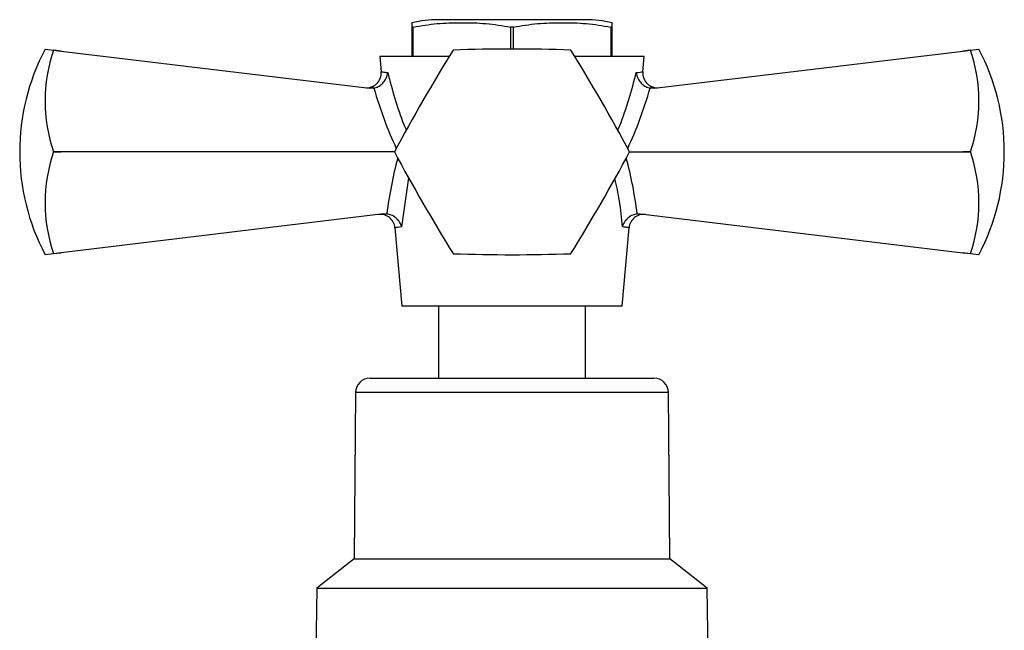
# Model space of a CAD drawing. Units: millimetres. Extents: x 5 to 995, y 5 to 995.
# Drawn here: x 458 to 525, y 528 to 569 of the extents above; entities that cross this region are included whole.
import ezdxf

# ---------------------------------------------------------------- set-up
doc = ezdxf.new("R2010")
doc.units = ezdxf.units.MM

msp = doc.modelspace()

# ---------------------------------------------------------------- linework, layer by layer
at = {"color": 7, "linetype": 'Continuous', "lineweight": 25}
for p, q in [((496.172, 569.369), (486.172, 569.369)), ((484.445, 568.869), (484.347, 568.869)), ((484.347, 568.869), (484.347, 566.869)), ((484.445, 566.869), (484.445, 568.869)), ((491.074, 568.869), (491.074, 567.369)), ((491.27, 568.869), (491.074, 568.869)), ((491.27, 567.369), (491.27, 568.869)), ((497.997, 568.869), (497.899, 568.869)), ((497.899, 568.869), (497.899, 566.869)), ((497.997, 566.869), (497.997, 568.869)), ((459.378, 567.369), (459.954, 567.3)), ((459.954, 567.295), (459.954, 567.3)), ((459.954, 567.3), (460.469, 567.238)), ((460.469, 567.238), (459.954, 567.295)), ((460.469, 567.238), (481.473, 564.704)), ((500.87, 564.704), (521.875, 567.238)), ((521.875, 567.238), (522.39, 567.3)), ((522.39, 567.295), (521.875, 567.238)), ((522.39, 567.3), (522.966, 567.369)), ((522.39, 567.3), (522.39, 567.295)), ((482.172, 566.869), (482.265, 565.817)), ((486.903, 566.869), (482.172, 566.869)), ((500.172, 566.869), (495.441, 566.869)), ((500.079, 565.817), (500.172, 566.869)), ((481.769, 564.713), (481.473, 564.704)), ((500.87, 564.704), (500.575, 564.713)), ((459.954, 560.365), (459.954, 560.374)), ((459.954, 560.374), (460.469, 560.369)), ((460.469, 560.369), (459.954, 560.365)), ((483.172, 560.369), (460.469, 560.369)), ((499.172, 560.369), (521.875, 560.369)), ((521.875, 560.369), (522.39, 560.374)), ((522.39, 560.365), (521.875, 560.369)), ((522.39, 560.374), (522.39, 560.365)), ((482.419, 556.149), (460.469, 553.501)), ((482.419, 556.149), (482.65, 556.15)), ((499.694, 556.15), (499.925, 556.149)), ((499.925, 556.149), (521.875, 553.501)), ((483.201, 555.205), (483.672, 549.869)), ((498.672, 549.869), (499.143, 555.205)), ((459.954, 553.439), (459.378, 553.369)), ((459.954, 553.444), (460.469, 553.501)), ((460.469, 553.501), (459.954, 553.439)), ((459.954, 553.439), (459.954, 553.444)), ((521.875, 553.501), (522.39, 553.444)), ((522.39, 553.439), (521.875, 553.501)), ((522.39, 553.444), (522.39, 553.439)), ((522.966, 553.369), (522.39, 553.439)), ((498.672, 549.869), (483.672, 549.869)), ((486.172, 549.869), (486.172, 544.969)), ((496.172, 544.969), (496.172, 549.869)), ((481.514, 544.969), (500.83, 544.969)), ((480.514, 543.978), (480.422, 532.669)), ((501.922, 532.669), (501.83, 543.978)), ((480.422, 532.669), (477.872, 530.669)), ((480.422, 532.669), (491.172, 532.669)), ((491.172, 532.669), (501.922, 532.669)), ((504.472, 530.669), (501.922, 532.669)), ((477.872, 530.669), (477.772, 521.869)), ((477.872, 530.669), (491.172, 530.669)), ((491.172, 530.669), (504.472, 530.669)), ((504.572, 521.869), (504.472, 530.669))]:
    msp.add_line(p, q, dxfattribs=at)
at = {"color": 8, "linetype": 'Continuous', "lineweight": 25}
for p, q in [((484.129, 558.613), (483.654, 555.266)), ((491.172, 543.978), (480.514, 543.978)), ((501.83, 543.978), (491.172, 543.978))]:
    msp.add_line(p, q, dxfattribs=at)
at = {"color": 7, "linetype": 'Continuous', "lineweight": 25}
for centre, radius, start, end in [((486.172, 561.139), 8.231, 90, 102.83929), ((496.172, 561.139), 8.231, 77.14955, 90), ((472.679, 560.369), 15.031, 152.24438, 207.75562), ((470.067, 563.835), 10.689, 161.10865, 198.89135), ((584.24, 506.637), 114.466, 147.99937, 152.00063), ((491.172, 560.369), 8, 119.96753, 120.03247), ((491.172, 452.904), 114.466, 87.99937, 92.00063), ((491.172, 560.369), 8, 59.96753, 60.03247), ((398.104, 506.637), 114.466, 27.99937, 32.00063), ((512.277, 563.835), 10.689, 341.10865, 18.89135), ((509.664, 560.369), 15.031, 0, 27.75562), ((481.268, 565.736), 1, 263.1208, 4.614), ((501.076, 565.736), 1, 175.25462, 276.8792), ((470.067, 556.904), 10.689, 161.10865, 198.89135), ((491.172, 560.369), 8, 179.96753, 180.03247), ((584.24, 614.102), 114.466, 207.99937, 212.00063), ((398.104, 614.102), 114.466, 327.99937, 332.00063), ((491.172, 560.369), 8, 359.96753, 0.03247), ((512.277, 556.904), 10.689, 341.10865, 18.89135), ((509.664, 560.369), 15.031, 332.24438, 0), ((482.205, 555.116), 1, 5.36056, 96.8792), ((500.139, 555.116), 1, 83.1208, 174.88865), ((491.172, 560.369), 8, 239.96753, 240.03247), ((491.172, 667.835), 114.466, 267.99937, 272.00063), ((491.172, 560.369), 8, 299.96753, 300.03247), ((481.514, 543.969), 1, 90, 179.53419), ((500.83, 543.969), 1, 0.46581, 90)]:
    msp.add_arc(centre, radius, start, end, dxfattribs=at)
at = {"color": 8, "linetype": 'Continuous', "lineweight": 25}
for centre, major_axis, start_param, end_param in [((490.83, 571.026), (-2.079, 18.176), 1.861438, 2.116647), ((491.513, 571.026), (2.079, 18.176), 4.166539, 4.421748), ((491.242, 554.926), (1.778, 15.544), 1.30532, 1.555484), ((491.102, 554.926), (-1.778, 15.544), 4.727702, 4.977865)]:
    msp.add_ellipse(centre, major_axis=major_axis, ratio=0.55457, start_param=start_param, end_param=end_param, dxfattribs=at)
at = {"color": 7, "linetype": 'Continuous', "lineweight": 25}
for points, knots in [([(484.347, 569.139), (484.347, 569.145), (484.347, 569.162), (484.347, 568.984), (484.347, 568.869)], [0, 0, 0, 0, 0.354358, 1, 1, 1, 1]), ([(484.445, 568.869), (484.986, 568.959), (486.07, 569.138), (487.729, 569.176), (489.403, 569.144), (490.517, 568.961), (491.074, 568.869)], [0, 0, 0, 0, 0.246449, 0.493141, 0.746702, 1, 1, 1, 1]), ([(491.27, 568.869), (491.811, 568.959), (492.895, 569.138), (494.554, 569.176), (496.228, 569.144), (497.342, 568.961), (497.899, 568.869)], [0, 0, 0, 0, 0.246449, 0.493141, 0.746702, 1, 1, 1, 1]), ([(497.997, 568.869), (497.997, 568.995), (497.997, 569.171), (497.997, 569.146), (497.997, 569.139)], [0, 0, 0, 0, 0.714792, 1, 1, 1, 1]), ([(481.769, 564.713), (481.867, 564.741), (482.064, 564.796), (482.324, 564.986), (482.537, 565.237), (482.662, 565.507), (482.699, 565.689), (482.706, 565.762), (482.706, 565.764)], [0, 0, 0, 0, 0.196732, 0.393016, 0.601046, 0.836854, 0.99564, 1, 1, 1, 1]), ([(499.637, 565.764), (499.637, 565.762), (499.644, 565.689), (499.681, 565.507), (499.806, 565.237), (500.019, 564.986), (500.28, 564.796), (500.476, 564.741), (500.575, 564.713)], [0, 0, 0, 0, 0.00436, 0.163146, 0.398954, 0.606984, 0.803268, 1, 1, 1, 1]), ([(483.654, 555.266), (483.653, 555.268), (483.645, 555.295), (483.6, 555.434), (483.478, 555.662), (483.24, 555.908), (482.96, 556.086), (482.753, 556.129), (482.65, 556.15)], [0, 0, 0, 0, 0.004646, 0.066246, 0.333269, 0.566801, 0.783071, 1, 1, 1, 1]), ([(499.694, 556.15), (499.59, 556.129), (499.384, 556.086), (499.103, 555.908), (498.865, 555.662), (498.743, 555.434), (498.698, 555.295), (498.69, 555.268), (498.69, 555.266)], [0, 0, 0, 0, 0.216929, 0.433199, 0.666731, 0.933754, 0.995354, 1, 1, 1, 1])]:
    msp.add_open_spline(points, degree=3, knots=knots, dxfattribs=at)
at = {"color": 8, "linetype": 'Continuous', "lineweight": 25}
for points, knots in [([(482.294, 565.82), (482.287, 565.821), (482.267, 565.823), (482.439, 565.8), (482.644, 565.773), (482.706, 565.764)], [0, 0, 0, 0, 0.237158, 0.76955, 1, 1, 1, 1]), ([(482.706, 565.764), (482.864, 565.18), (483.185, 563.992), (483.613, 562.681), (483.918, 561.967), (483.973, 561.839)], [0, 0, 0, 0, 0.442387, 0.899954, 1, 1, 1, 1]), ([(498.372, 561.837), (498.418, 561.944), (498.714, 562.636), (499.145, 563.947), (499.473, 565.158), (499.637, 565.764)], [0, 0, 0, 0, 0.083441, 0.54094, 1, 1, 1, 1]), ([(499.637, 565.764), (499.82, 565.789), (500.074, 565.823), (500.055, 565.82), (500.05, 565.82)], [0, 0, 0, 0, 0.719513, 1, 1, 1, 1]), ([(498.69, 555.266), (498.636, 555.86), (498.537, 556.961), (498.292, 558.049), (498.179, 558.549)], [0, 0, 0, 0, 0.540169, 1, 1, 1, 1]), ([(483.654, 555.266), (483.461, 555.239), (483.203, 555.204), (483.223, 555.207), (483.228, 555.208)], [0, 0, 0, 0, 0.743801, 1, 1, 1, 1]), ([(499.115, 555.208), (499.121, 555.207), (499.138, 555.205), (498.97, 555.227), (498.761, 555.256), (498.69, 555.266)], [0, 0, 0, 0, 0.233334, 0.736724, 1, 1, 1, 1])]:
    msp.add_open_spline(points, degree=3, knots=knots, dxfattribs=at)

doc.saveas('drawing.dxf')
